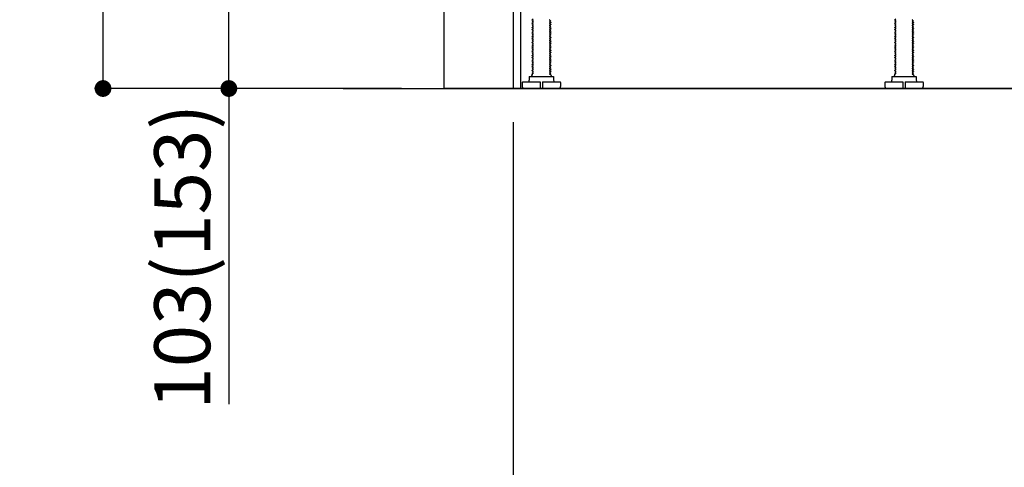
# Model space of a CAD drawing. Extents: x 84007 to 110129, y 210 to 8610.
# Drawn here: x 90666 to 91723, y 4304 to 4784 of the extents above; entities that cross this region are included whole.
import ezdxf

# ---------------------------------------------------------------- set-up
doc = ezdxf.new("R2010")
doc.units = 0
doc.header["$LTSCALE"] = 50
doc.header["$MEASUREMENT"] = 0
doc.linetypes.add('HIDDEN', pattern=[0.375, 0.25, -0.125])
doc.layers.get('0').update_dxf_attribs({"linetype": 'CONTINUOUS'})
for name, color, linetype in [('111-壁仕上', 3, 'CONTINUOUS'), ('120-キャビネット（外）', 7, 'CONTINUOUS'), ('121-キャビネット（中）', 253, 'HIDDEN'), ('150-機器', 8, 'CONTINUOUS'), ('166-寸法B', 11, 'CONTINUOUS')]:
    doc.layers.add(name, color=color, linetype=linetype)
doc.styles.add('KH001', font='txt')
doc.dimstyles.new('KH1xx030', dxfattribs={"dimscale": 30, "dimtxt": 2, "dimasz": 0.6, "dimexe": 0.3, "dimexo": 1.2, "dimgap": 0.5, "dimtad": 3, "dimdec": 1, "dimdsep": 46, "dimlunit": 6, "dimtxsty": 'KH001', "dimblk": 'DOT', "dimcen": 1, "dimdle": 1, "dimclrd": 256, "dimclre": 256, "dimclrt": 256, "dimadec": 0, "dimazin": 0, "dimtfac": 1, "dimtdec": 1, "dimtix": 1, "dimtmove": 2, "dimatfit": 3, "dimldrblk": 'CLOSEDBLANK', "dimfxl": 1, "dimtolj": 1, "dimtzin": 0, "dimlwd": -1, "dimlwe": -1, "dimarcsym": 0})

# ---------------------------------------------------------------- blocks, each defined once
blk = doc.blocks.new('_Dot')
at = {"color": 0, "linetype": 'ByBlock', "lineweight": -2}
blk.add_line((-0.5, 0), (-1, 0), dxfattribs=at)
at = {"color": 0, "linetype": 'ByBlock', "const_width": 0.5}
blk.add_lwpolyline([(-0.25, 0, 1), (0.25, 0, 1)], format="xyb", close=True, dxfattribs=at)
blk = doc.blocks.new('*D203')
at = {"layer": '166-寸法B', "transparency": 16777216}
for p, q in [((91195.6, 4673.8), (91195.6, 4055.8)), ((92211.6, 4092.5), (92211.6, 4055.8)), ((91213.6, 4064.8), (92193.6, 4064.8))]:
    blk.add_line(p, q, dxfattribs=at)
at = {"layer": '166-寸法B', "transparency": 16777216, "xscale": 18, "yscale": 18, "zscale": 18, "rotation": 180}
blk.add_blockref('_Dot', (91195.6, 4064.8), dxfattribs=at)
at = {"layer": '166-寸法B', "transparency": 16777216, "xscale": 18, "yscale": 18, "zscale": 18}
blk.add_blockref('_Dot', (92211.6, 4064.8), dxfattribs=at)
at = {"layer": '166-寸法B', "transparency": 16777216, "insert": (91703.6, 4113.6), "char_height": 60, "attachment_point": 5, "style": 'KH001'}
blk.add_mtext('\\A1;1,016', dxfattribs=at)
blk = doc.blocks.new('_ClosedBlank')
at = {"color": 0, "linetype": 'ByBlock', "lineweight": -2}
for p, q in [((-1, 0.167), (0, 0)), ((-1, 0.167), (-1, -0.167)), ((0, 0), (-1, -0.167))]:
    blk.add_line(p, q, dxfattribs=at)
blk = doc.blocks.new('*D205')
at = {"layer": '166-寸法B', "transparency": 16777216}
for p, q in [((91075.6, 5569.8), (90746.8, 5569.8)), ((90755.8, 4727.8), (90755.8, 5551.8)), ((91076.1, 4709.8), (90746.8, 4709.8))]:
    blk.add_line(p, q, dxfattribs=at)
at = {"layer": '166-寸法B', "transparency": 16777216, "xscale": 18, "yscale": 18, "zscale": 18}
for p, rotation in [((90755.8, 5569.8), 90), ((90755.8, 4709.8), 270)]:
    blk.add_blockref('_Dot', p, dxfattribs=dict(at, rotation=rotation))
at = {"layer": '166-寸法B', "transparency": 16777216, "insert": (90705.8, 5139.8), "char_height": 60, "attachment_point": 5, "rotation": 90, "style": 'KH001'}
blk.add_mtext('\\A1;860(910)', dxfattribs=at)
blk = doc.blocks.new('*D207')
at = {"layer": '166-寸法B', "transparency": 16777216}
for p, q in [((91195.6, 4673.8), (91195.6, 4190.8)), ((91761.6, 4673.8), (91761.6, 4190.8)), ((91743.6, 4199.8), (91213.6, 4199.8))]:
    blk.add_line(p, q, dxfattribs=at)
at = {"layer": '166-寸法B', "transparency": 16777216, "xscale": 18, "yscale": 18, "zscale": 18, "rotation": 180}
blk.add_blockref('_Dot', (91195.6, 4199.8), dxfattribs=at)
at = {"layer": '166-寸法B', "transparency": 16777216, "xscale": 18, "yscale": 18, "zscale": 18}
blk.add_blockref('_Dot', (91761.6, 4199.8), dxfattribs=at)
at = {"layer": '166-寸法B', "transparency": 16777216, "insert": (91478.6, 4244.8), "char_height": 60, "attachment_point": 5, "style": 'KH001'}
blk.add_mtext('\\A1;566', dxfattribs=at)
blk = doc.blocks.new('*D208')
at = {"layer": '166-寸法B', "transparency": 16777216}
for p, q in [((91085.6, 4812.8), (90881.8, 4812.8)), ((90890.8, 4727.8), (90890.8, 4794.8)), ((91076.1, 4709.8), (90881.8, 4709.8)), ((90890.8, 4709.8), (90890.8, 4371.4))]:
    blk.add_line(p, q, dxfattribs=at)
at = {"layer": '166-寸法B', "transparency": 16777216, "xscale": 18, "yscale": 18, "zscale": 18}
for p, rotation in [((90890.8, 4812.8), 90), ((90890.8, 4709.8), 270)]:
    blk.add_blockref('_Dot', p, dxfattribs=dict(at, rotation=rotation))
at = {"layer": '166-寸法B', "transparency": 16777216, "insert": (90840.8, 4529.5), "char_height": 60, "attachment_point": 5, "rotation": 90, "style": 'KH001'}
blk.add_mtext('\\A1;103(153)', dxfattribs=at)

msp = doc.modelspace()

# ---------------------------------------------------------------- linework, layer by layer
at = {"layer": '111-壁仕上', "ltscale": 2}
msp.add_line((91013.5, 4709.8), (92397.83, 4709.8), dxfattribs=at)
at = {"layer": '120-キャビネット（外）', "color": 6}
msp.add_lwpolyline([(91121.58, 5529.8), (91961.58, 5529.8), (91961.58, 4709.8), (91121.58, 4709.8)], close=True, dxfattribs=at)
at = {"layer": '121-キャビネット（中）', "linetype": 'Continuous', "ltscale": 2}
msp.add_line((91214.58, 4709.8), (91761.58, 4709.8), dxfattribs=at)
at = {"layer": '150-機器', "color": 13, "linetype": 'Continuous'}
for p, q in [((91195.58, 4828.8), (91195.58, 4709.8)), ((91203.48, 4829.3), (91203.48, 4709.8)), ((91217.17, 4784.05), (91216.08, 4783.42)), ((91216.08, 4783.17), (91216.08, 4783.42)), ((91217.17, 4782.55), (91216.08, 4783.17)), ((91217.17, 4782.05), (91216.08, 4781.42)), ((91216.08, 4781.17), (91216.08, 4781.42)), ((91217.17, 4780.55), (91216.08, 4781.17)), ((91217.17, 4780.05), (91216.08, 4779.42)), ((91216.08, 4779.17), (91216.08, 4779.42)), ((91217.17, 4778.55), (91216.08, 4779.17)), ((91217.17, 4778.05), (91216.08, 4777.42)), ((91216.08, 4777.17), (91216.08, 4777.42)), ((91217.17, 4776.55), (91216.08, 4777.17)), ((91217.17, 4776.05), (91216.08, 4775.42)), ((91216.08, 4775.17), (91216.08, 4775.42)), ((91217.17, 4774.55), (91216.08, 4775.17)), ((91217.17, 4774.05), (91216.08, 4773.42)), ((91235, 4783.05), (91236.08, 4782.42)), ((91235, 4781.55), (91236.08, 4782.17)), ((91235, 4781.05), (91236.08, 4780.42)), ((91235, 4779.55), (91236.08, 4780.17)), ((91235, 4779.05), (91236.08, 4778.42)), ((91235, 4777.55), (91236.08, 4778.17)), ((91235, 4777.05), (91236.08, 4776.42)), ((91235, 4775.55), (91236.08, 4776.17)), ((91235, 4775.05), (91236.08, 4774.42)), ((91235, 4773.55), (91236.08, 4774.17)), ((91236.08, 4782.42), (91236.08, 4782.17)), ((91236.08, 4780.42), (91236.08, 4780.17)), ((91236.08, 4778.42), (91236.08, 4778.17)), ((91236.08, 4776.42), (91236.08, 4776.17)), ((91236.08, 4774.42), (91236.08, 4774.17)), ((91606.17, 4784.05), (91605.08, 4783.42)), ((91605.08, 4783.17), (91605.08, 4783.42)), ((91606.17, 4782.55), (91605.08, 4783.17)), ((91606.17, 4782.05), (91605.08, 4781.42)), ((91605.08, 4781.17), (91605.08, 4781.42)), ((91606.17, 4780.55), (91605.08, 4781.17)), ((91606.17, 4780.05), (91605.08, 4779.42)), ((91605.08, 4779.17), (91605.08, 4779.42)), ((91606.17, 4778.55), (91605.08, 4779.17)), ((91606.17, 4778.05), (91605.08, 4777.42)), ((91605.08, 4777.17), (91605.08, 4777.42)), ((91606.17, 4776.55), (91605.08, 4777.17)), ((91606.17, 4776.05), (91605.08, 4775.42)), ((91605.08, 4775.17), (91605.08, 4775.42)), ((91606.17, 4774.55), (91605.08, 4775.17)), ((91606.17, 4774.05), (91605.08, 4773.42)), ((91624, 4783.05), (91625.08, 4782.42)), ((91624, 4781.55), (91625.08, 4782.17)), ((91624, 4781.05), (91625.08, 4780.42)), ((91624, 4779.55), (91625.08, 4780.17)), ((91624, 4779.05), (91625.08, 4778.42)), ((91624, 4777.55), (91625.08, 4778.17)), ((91624, 4777.05), (91625.08, 4776.42)), ((91624, 4775.55), (91625.08, 4776.17)), ((91624, 4775.05), (91625.08, 4774.42)), ((91624, 4773.55), (91625.08, 4774.17)), ((91625.08, 4782.42), (91625.08, 4782.17)), ((91625.08, 4780.42), (91625.08, 4780.17)), ((91625.08, 4778.42), (91625.08, 4778.17)), ((91625.08, 4776.42), (91625.08, 4776.17)), ((91625.08, 4774.42), (91625.08, 4774.17)), ((91216.08, 4773.17), (91216.08, 4773.42)), ((91217.17, 4772.55), (91216.08, 4773.17)), ((91217.17, 4772.05), (91216.08, 4771.42)), ((91216.08, 4771.17), (91216.08, 4771.42)), ((91217.17, 4770.55), (91216.08, 4771.17)), ((91217.17, 4770.05), (91216.08, 4769.42)), ((91216.08, 4769.17), (91216.08, 4769.42)), ((91217.17, 4768.55), (91216.08, 4769.17)), ((91217.17, 4768.05), (91216.08, 4767.42)), ((91216.08, 4767.17), (91216.08, 4767.42)), ((91217.17, 4766.55), (91216.08, 4767.17)), ((91217.17, 4766.05), (91216.08, 4765.42)), ((91216.08, 4765.17), (91216.08, 4765.42)), ((91217.17, 4764.55), (91216.08, 4765.17)), ((91217.17, 4764.05), (91216.08, 4763.42)), ((91216.08, 4763.17), (91216.08, 4763.42)), ((91235, 4773.05), (91236.08, 4772.42)), ((91235, 4771.55), (91236.08, 4772.17)), ((91235, 4771.05), (91236.08, 4770.42)), ((91235, 4769.55), (91236.08, 4770.17)), ((91235, 4769.05), (91236.08, 4768.42)), ((91235, 4767.55), (91236.08, 4768.17)), ((91235, 4767.05), (91236.08, 4766.42)), ((91235, 4765.55), (91236.08, 4766.17)), ((91235, 4765.05), (91236.08, 4764.42)), ((91235, 4763.55), (91236.08, 4764.17)), ((91236.08, 4772.42), (91236.08, 4772.17)), ((91236.08, 4770.42), (91236.08, 4770.17)), ((91236.08, 4768.42), (91236.08, 4768.17)), ((91236.08, 4766.42), (91236.08, 4766.17)), ((91236.08, 4764.42), (91236.08, 4764.17)), ((91605.08, 4773.17), (91605.08, 4773.42)), ((91606.17, 4772.55), (91605.08, 4773.17)), ((91606.17, 4772.05), (91605.08, 4771.42)), ((91605.08, 4771.17), (91605.08, 4771.42)), ((91606.17, 4770.55), (91605.08, 4771.17)), ((91606.17, 4770.05), (91605.08, 4769.42)), ((91605.08, 4769.17), (91605.08, 4769.42)), ((91606.17, 4768.55), (91605.08, 4769.17)), ((91606.17, 4768.05), (91605.08, 4767.42)), ((91605.08, 4767.17), (91605.08, 4767.42)), ((91606.17, 4766.55), (91605.08, 4767.17)), ((91606.17, 4766.05), (91605.08, 4765.42)), ((91605.08, 4765.17), (91605.08, 4765.42)), ((91606.17, 4764.55), (91605.08, 4765.17)), ((91606.17, 4764.05), (91605.08, 4763.42)), ((91605.08, 4763.17), (91605.08, 4763.42)), ((91624, 4773.05), (91625.08, 4772.42)), ((91624, 4771.55), (91625.08, 4772.17)), ((91624, 4771.05), (91625.08, 4770.42)), ((91624, 4769.55), (91625.08, 4770.17)), ((91624, 4769.05), (91625.08, 4768.42)), ((91624, 4767.55), (91625.08, 4768.17)), ((91624, 4767.05), (91625.08, 4766.42)), ((91624, 4765.55), (91625.08, 4766.17)), ((91624, 4765.05), (91625.08, 4764.42)), ((91624, 4763.55), (91625.08, 4764.17)), ((91625.08, 4772.42), (91625.08, 4772.17)), ((91625.08, 4770.42), (91625.08, 4770.17)), ((91625.08, 4768.42), (91625.08, 4768.17)), ((91625.08, 4766.42), (91625.08, 4766.17)), ((91625.08, 4764.42), (91625.08, 4764.17)), ((91217.17, 4762.55), (91216.08, 4763.17)), ((91217.17, 4762.05), (91216.08, 4761.42)), ((91216.08, 4761.17), (91216.08, 4761.42)), ((91217.17, 4760.55), (91216.08, 4761.17)), ((91217.17, 4760.05), (91216.08, 4759.42)), ((91216.08, 4759.17), (91216.08, 4759.42)), ((91217.17, 4758.55), (91216.08, 4759.17)), ((91217.17, 4758.05), (91216.08, 4757.42)), ((91216.08, 4757.17), (91216.08, 4757.42)), ((91217.17, 4756.55), (91216.08, 4757.17)), ((91217.17, 4756.05), (91216.08, 4755.42)), ((91216.08, 4755.17), (91216.08, 4755.42)), ((91217.17, 4754.55), (91216.08, 4755.17)), ((91217.17, 4754.05), (91216.08, 4753.42)), ((91216.08, 4753.17), (91216.08, 4753.42)), ((91217.17, 4752.55), (91216.08, 4753.17)), ((91235, 4763.05), (91236.08, 4762.42)), ((91235, 4761.55), (91236.08, 4762.17)), ((91235, 4761.05), (91236.08, 4760.42)), ((91235, 4759.55), (91236.08, 4760.17)), ((91235, 4759.05), (91236.08, 4758.42)), ((91235, 4757.55), (91236.08, 4758.17)), ((91235, 4757.05), (91236.08, 4756.42)), ((91235, 4755.55), (91236.08, 4756.17)), ((91235, 4755.05), (91236.08, 4754.42)), ((91235, 4753.55), (91236.08, 4754.17)), ((91235, 4753.05), (91236.08, 4752.42)), ((91236.08, 4762.42), (91236.08, 4762.17)), ((91236.08, 4760.42), (91236.08, 4760.17)), ((91236.08, 4758.42), (91236.08, 4758.17)), ((91236.08, 4756.42), (91236.08, 4756.17)), ((91236.08, 4754.42), (91236.08, 4754.17)), ((91606.17, 4762.55), (91605.08, 4763.17)), ((91606.17, 4762.05), (91605.08, 4761.42)), ((91605.08, 4761.17), (91605.08, 4761.42)), ((91606.17, 4760.55), (91605.08, 4761.17)), ((91606.17, 4760.05), (91605.08, 4759.42)), ((91605.08, 4759.17), (91605.08, 4759.42)), ((91606.17, 4758.55), (91605.08, 4759.17)), ((91606.17, 4758.05), (91605.08, 4757.42)), ((91605.08, 4757.17), (91605.08, 4757.42)), ((91606.17, 4756.55), (91605.08, 4757.17)), ((91606.17, 4756.05), (91605.08, 4755.42)), ((91605.08, 4755.17), (91605.08, 4755.42)), ((91606.17, 4754.55), (91605.08, 4755.17)), ((91606.17, 4754.05), (91605.08, 4753.42)), ((91605.08, 4753.17), (91605.08, 4753.42)), ((91606.17, 4752.55), (91605.08, 4753.17)), ((91624, 4763.05), (91625.08, 4762.42)), ((91624, 4761.55), (91625.08, 4762.17)), ((91624, 4761.05), (91625.08, 4760.42)), ((91624, 4759.55), (91625.08, 4760.17)), ((91624, 4759.05), (91625.08, 4758.42)), ((91624, 4757.55), (91625.08, 4758.17)), ((91624, 4757.05), (91625.08, 4756.42)), ((91624, 4755.55), (91625.08, 4756.17)), ((91624, 4755.05), (91625.08, 4754.42)), ((91624, 4753.55), (91625.08, 4754.17)), ((91624, 4753.05), (91625.08, 4752.42)), ((91625.08, 4762.42), (91625.08, 4762.17)), ((91625.08, 4760.42), (91625.08, 4760.17)), ((91625.08, 4758.42), (91625.08, 4758.17)), ((91625.08, 4756.42), (91625.08, 4756.17)), ((91625.08, 4754.42), (91625.08, 4754.17)), ((91217.17, 4752.05), (91216.08, 4751.42)), ((91216.08, 4751.17), (91216.08, 4751.42)), ((91217.17, 4750.55), (91216.08, 4751.17)), ((91217.17, 4750.05), (91216.08, 4749.42)), ((91216.08, 4749.17), (91216.08, 4749.42)), ((91217.17, 4748.55), (91216.08, 4749.17)), ((91217.17, 4748.05), (91216.08, 4747.42)), ((91216.08, 4747.17), (91216.08, 4747.42)), ((91217.17, 4746.55), (91216.08, 4747.17)), ((91217.17, 4746.05), (91216.08, 4745.42)), ((91216.08, 4745.17), (91216.08, 4745.42)), ((91217.17, 4744.55), (91216.08, 4745.17)), ((91217.17, 4744.05), (91216.08, 4743.42)), ((91216.08, 4743.17), (91216.08, 4743.42)), ((91217.17, 4742.55), (91216.08, 4743.17)), ((91235, 4751.55), (91236.08, 4752.17)), ((91235, 4751.05), (91236.08, 4750.42)), ((91235, 4749.55), (91236.08, 4750.17)), ((91235, 4749.05), (91236.08, 4748.42)), ((91235, 4747.55), (91236.08, 4748.17)), ((91235, 4747.05), (91236.08, 4746.42)), ((91235, 4745.55), (91236.08, 4746.17)), ((91235, 4745.05), (91236.08, 4744.42)), ((91235, 4743.55), (91236.08, 4744.17)), ((91235, 4743.05), (91236.08, 4742.42)), ((91235, 4741.55), (91236.08, 4742.17)), ((91236.08, 4752.42), (91236.08, 4752.17)), ((91236.08, 4750.42), (91236.08, 4750.17)), ((91236.08, 4748.42), (91236.08, 4748.17)), ((91236.08, 4746.42), (91236.08, 4746.17)), ((91236.08, 4744.42), (91236.08, 4744.17)), ((91236.08, 4742.42), (91236.08, 4742.17)), ((91606.17, 4752.05), (91605.08, 4751.42)), ((91605.08, 4751.17), (91605.08, 4751.42)), ((91606.17, 4750.55), (91605.08, 4751.17)), ((91606.17, 4750.05), (91605.08, 4749.42)), ((91605.08, 4749.17), (91605.08, 4749.42)), ((91606.17, 4748.55), (91605.08, 4749.17)), ((91606.17, 4748.05), (91605.08, 4747.42)), ((91605.08, 4747.17), (91605.08, 4747.42)), ((91606.17, 4746.55), (91605.08, 4747.17)), ((91606.17, 4746.05), (91605.08, 4745.42)), ((91605.08, 4745.17), (91605.08, 4745.42)), ((91606.17, 4744.55), (91605.08, 4745.17)), ((91606.17, 4744.05), (91605.08, 4743.42)), ((91605.08, 4743.17), (91605.08, 4743.42)), ((91606.17, 4742.55), (91605.08, 4743.17)), ((91624, 4751.55), (91625.08, 4752.17)), ((91624, 4751.05), (91625.08, 4750.42)), ((91624, 4749.55), (91625.08, 4750.17)), ((91624, 4749.05), (91625.08, 4748.42)), ((91624, 4747.55), (91625.08, 4748.17)), ((91624, 4747.05), (91625.08, 4746.42)), ((91624, 4745.55), (91625.08, 4746.17)), ((91624, 4745.05), (91625.08, 4744.42)), ((91624, 4743.55), (91625.08, 4744.17)), ((91624, 4743.05), (91625.08, 4742.42)), ((91624, 4741.55), (91625.08, 4742.17)), ((91625.08, 4752.42), (91625.08, 4752.17)), ((91625.08, 4750.42), (91625.08, 4750.17)), ((91625.08, 4748.42), (91625.08, 4748.17)), ((91625.08, 4746.42), (91625.08, 4746.17)), ((91625.08, 4744.42), (91625.08, 4744.17)), ((91625.08, 4742.42), (91625.08, 4742.17)), ((91217.17, 4742.05), (91216.08, 4741.42)), ((91216.08, 4741.17), (91216.08, 4741.42)), ((91217.17, 4740.55), (91216.08, 4741.17)), ((91217.17, 4740.05), (91216.08, 4739.42)), ((91216.08, 4739.17), (91216.08, 4739.42)), ((91217.17, 4738.55), (91216.08, 4739.17)), ((91217.17, 4738.05), (91216.08, 4737.42)), ((91216.08, 4737.17), (91216.08, 4737.42)), ((91217.17, 4736.55), (91216.08, 4737.17)), ((91217.17, 4736.05), (91216.08, 4735.42)), ((91216.08, 4735.17), (91216.08, 4735.42)), ((91217.17, 4734.55), (91216.08, 4735.17)), ((91217.17, 4734.05), (91216.08, 4733.42)), ((91216.08, 4733.17), (91216.08, 4733.42)), ((91217.17, 4732.55), (91216.08, 4733.17)), ((91217.17, 4732.05), (91216.08, 4731.42)), ((91235, 4741.05), (91236.08, 4740.42)), ((91235, 4739.55), (91236.08, 4740.17)), ((91235, 4739.05), (91236.08, 4738.42)), ((91235, 4737.55), (91236.08, 4738.17)), ((91235, 4737.05), (91236.08, 4736.42)), ((91235, 4735.55), (91236.08, 4736.17)), ((91235, 4735.05), (91236.08, 4734.42)), ((91235, 4733.55), (91236.08, 4734.17)), ((91235, 4733.05), (91236.08, 4732.42)), ((91235, 4731.55), (91236.08, 4732.17)), ((91236.08, 4740.42), (91236.08, 4740.17)), ((91236.08, 4738.42), (91236.08, 4738.17)), ((91236.08, 4736.42), (91236.08, 4736.17)), ((91236.08, 4734.42), (91236.08, 4734.17)), ((91236.08, 4732.42), (91236.08, 4732.17)), ((91606.17, 4742.05), (91605.08, 4741.42)), ((91605.08, 4741.17), (91605.08, 4741.42)), ((91606.17, 4740.55), (91605.08, 4741.17)), ((91606.17, 4740.05), (91605.08, 4739.42)), ((91605.08, 4739.17), (91605.08, 4739.42)), ((91606.17, 4738.55), (91605.08, 4739.17)), ((91606.17, 4738.05), (91605.08, 4737.42)), ((91605.08, 4737.17), (91605.08, 4737.42)), ((91606.17, 4736.55), (91605.08, 4737.17)), ((91606.17, 4736.05), (91605.08, 4735.42)), ((91605.08, 4735.17), (91605.08, 4735.42)), ((91606.17, 4734.55), (91605.08, 4735.17)), ((91606.17, 4734.05), (91605.08, 4733.42)), ((91605.08, 4733.17), (91605.08, 4733.42)), ((91606.17, 4732.55), (91605.08, 4733.17)), ((91606.17, 4732.05), (91605.08, 4731.42)), ((91624, 4741.05), (91625.08, 4740.42)), ((91624, 4739.55), (91625.08, 4740.17)), ((91624, 4739.05), (91625.08, 4738.42)), ((91624, 4737.55), (91625.08, 4738.17)), ((91624, 4737.05), (91625.08, 4736.42)), ((91624, 4735.55), (91625.08, 4736.17)), ((91624, 4735.05), (91625.08, 4734.42)), ((91624, 4733.55), (91625.08, 4734.17)), ((91624, 4733.05), (91625.08, 4732.42)), ((91624, 4731.55), (91625.08, 4732.17)), ((91625.08, 4740.42), (91625.08, 4740.17)), ((91625.08, 4738.42), (91625.08, 4738.17)), ((91625.08, 4736.42), (91625.08, 4736.17)), ((91625.08, 4734.42), (91625.08, 4734.17)), ((91625.08, 4732.42), (91625.08, 4732.17)), ((91213.08, 4722.8), (91239.08, 4722.8)), ((91213.08, 4722.8), (91213.08, 4718.8)), ((91216.08, 4731.17), (91216.08, 4731.42)), ((91217.17, 4730.55), (91216.08, 4731.17)), ((91217.17, 4730.05), (91216.08, 4729.42)), ((91216.08, 4729.17), (91216.08, 4729.42)), ((91217.17, 4728.55), (91216.08, 4729.17)), ((91217.17, 4728.05), (91216.08, 4727.42)), ((91216.08, 4727.17), (91216.08, 4727.42)), ((91217.17, 4726.55), (91216.08, 4727.17)), ((91217.17, 4726.05), (91216.08, 4725.42)), ((91216.08, 4725.17), (91216.08, 4725.42)), ((91216.73, 4724.8), (91216.08, 4725.17)), ((91216.08, 4724.3), (91216.08, 4724.8)), ((91216.08, 4724.8), (91216.73, 4724.8)), ((91235, 4731.05), (91236.08, 4730.42)), ((91235, 4729.55), (91236.08, 4730.17)), ((91235, 4729.05), (91236.08, 4728.42)), ((91235, 4727.55), (91236.08, 4728.17)), ((91235, 4727.05), (91236.08, 4726.42)), ((91235, 4725.55), (91236.08, 4726.17)), ((91235, 4725.05), (91235.43, 4724.8)), ((91236.08, 4724.8), (91235.43, 4724.8)), ((91236.08, 4730.42), (91236.08, 4730.17)), ((91236.08, 4728.42), (91236.08, 4728.17)), ((91236.08, 4726.42), (91236.08, 4726.17)), ((91236.08, 4724.3), (91236.08, 4724.8)), ((91239.08, 4722.8), (91239.08, 4718.8)), ((91602.08, 4722.8), (91628.08, 4722.8)), ((91602.08, 4722.8), (91602.08, 4718.8)), ((91605.08, 4731.17), (91605.08, 4731.42)), ((91606.17, 4730.55), (91605.08, 4731.17)), ((91606.17, 4730.05), (91605.08, 4729.42)), ((91605.08, 4729.17), (91605.08, 4729.42)), ((91606.17, 4728.55), (91605.08, 4729.17)), ((91606.17, 4728.05), (91605.08, 4727.42)), ((91605.08, 4727.17), (91605.08, 4727.42)), ((91606.17, 4726.55), (91605.08, 4727.17)), ((91606.17, 4726.05), (91605.08, 4725.42)), ((91605.08, 4725.17), (91605.08, 4725.42)), ((91605.73, 4724.8), (91605.08, 4725.17)), ((91605.08, 4724.3), (91605.08, 4724.8)), ((91605.73, 4724.8), (91605.08, 4724.8)), ((91624, 4731.05), (91625.08, 4730.42)), ((91624, 4729.55), (91625.08, 4730.17)), ((91624, 4729.05), (91625.08, 4728.42)), ((91624, 4727.55), (91625.08, 4728.17)), ((91624, 4727.05), (91625.08, 4726.42)), ((91624, 4725.55), (91625.08, 4726.17)), ((91624, 4725.05), (91624.43, 4724.8)), ((91624.43, 4724.8), (91625.08, 4724.8)), ((91625.08, 4730.42), (91625.08, 4730.17)), ((91625.08, 4728.42), (91625.08, 4728.17)), ((91625.08, 4726.42), (91625.08, 4726.17)), ((91625.08, 4724.3), (91625.08, 4724.8)), ((91628.08, 4722.8), (91628.08, 4718.8)), ((91205.58, 4716.3), (91205.58, 4711.8)), ((91206.08, 4716.8), (91224.83, 4716.8)), ((91224.83, 4716.8), (91224.83, 4710.3)), ((91227.33, 4716.8), (91227.33, 4710.3)), ((91227.33, 4716.8), (91246.08, 4716.8)), ((91246.58, 4716.3), (91246.58, 4711.8)), ((91594.58, 4716.3), (91594.58, 4711.8)), ((91595.08, 4716.8), (91613.83, 4716.8)), ((91613.83, 4716.8), (91613.83, 4710.3)), ((91616.33, 4716.8), (91616.33, 4710.3)), ((91616.33, 4716.8), (91635.08, 4716.8)), ((91635.58, 4716.3), (91635.58, 4711.8)), ((91195.58, 4709.8), (91203.48, 4709.8)), ((91207.58, 4709.8), (91244.58, 4709.8)), ((91596.58, 4709.8), (91633.58, 4709.8))]:
    msp.add_line(p, q, dxfattribs=at)
for centre, radius, start, end in [((91217.02, 4782.3), 0.289, 300, 60), ((91217.02, 4780.3), 0.289, 300, 60), ((91217.02, 4778.3), 0.289, 300, 60), ((91217.02, 4776.3), 0.289, 300, 60), ((91217.02, 4774.3), 0.289, 300, 60), ((91235.15, 4783.3), 0.289, 120, 240), ((91235.15, 4781.3), 0.289, 120, 240), ((91235.15, 4779.3), 0.289, 120, 240), ((91235.15, 4777.3), 0.289, 120, 240), ((91235.15, 4775.3), 0.289, 120, 240), ((91606.02, 4782.3), 0.289, 300, 60), ((91606.02, 4780.3), 0.289, 300, 60), ((91606.02, 4778.3), 0.289, 300, 60), ((91606.02, 4776.3), 0.289, 300, 60), ((91606.02, 4774.3), 0.289, 300, 60), ((91624.15, 4783.3), 0.289, 120, 240), ((91624.15, 4781.3), 0.289, 120, 240), ((91624.15, 4779.3), 0.289, 120, 240), ((91624.15, 4777.3), 0.289, 120, 240), ((91624.15, 4775.3), 0.289, 120, 240), ((91217.02, 4772.3), 0.289, 300, 60), ((91217.02, 4770.3), 0.289, 300, 60), ((91217.02, 4768.3), 0.289, 300, 60), ((91217.02, 4766.3), 0.289, 300, 60), ((91217.02, 4764.3), 0.289, 300, 60), ((91235.15, 4773.3), 0.289, 120, 240), ((91235.15, 4771.3), 0.289, 120, 240), ((91235.15, 4769.3), 0.289, 120, 240), ((91235.15, 4767.3), 0.289, 120, 240), ((91235.15, 4765.3), 0.289, 120, 240), ((91235.15, 4763.3), 0.289, 120, 240), ((91606.02, 4772.3), 0.289, 300, 60), ((91606.02, 4770.3), 0.289, 300, 60), ((91606.02, 4768.3), 0.289, 300, 60), ((91606.02, 4766.3), 0.289, 300, 60), ((91606.02, 4764.3), 0.289, 300, 60), ((91624.15, 4773.3), 0.289, 120, 240), ((91624.15, 4771.3), 0.289, 120, 240), ((91624.15, 4769.3), 0.289, 120, 240), ((91624.15, 4767.3), 0.289, 120, 240), ((91624.15, 4765.3), 0.289, 120, 240), ((91624.15, 4763.3), 0.289, 120, 240), ((91217.02, 4762.3), 0.289, 300, 60), ((91217.02, 4760.3), 0.289, 300, 60), ((91217.02, 4758.3), 0.289, 300, 60), ((91217.02, 4756.3), 0.289, 300, 60), ((91217.02, 4754.3), 0.289, 300, 60), ((91235.15, 4761.3), 0.289, 120, 240), ((91235.15, 4759.3), 0.289, 120, 240), ((91235.15, 4757.3), 0.289, 120, 240), ((91235.15, 4755.3), 0.289, 120, 240), ((91235.15, 4753.3), 0.289, 120, 240), ((91606.02, 4762.3), 0.289, 300, 60), ((91606.02, 4760.3), 0.289, 300, 60), ((91606.02, 4758.3), 0.289, 300, 60), ((91606.02, 4756.3), 0.289, 300, 60), ((91606.02, 4754.3), 0.289, 300, 60), ((91624.15, 4761.3), 0.289, 120, 240), ((91624.15, 4759.3), 0.289, 120, 240), ((91624.15, 4757.3), 0.289, 120, 240), ((91624.15, 4755.3), 0.289, 120, 240), ((91624.15, 4753.3), 0.289, 120, 240), ((91217.02, 4752.3), 0.289, 300, 60), ((91217.02, 4750.3), 0.289, 300, 60), ((91217.02, 4748.3), 0.289, 300, 60), ((91217.02, 4746.3), 0.289, 300, 60), ((91217.02, 4744.3), 0.289, 300, 60), ((91217.02, 4742.3), 0.289, 300, 60), ((91235.15, 4751.3), 0.289, 120, 240), ((91235.15, 4749.3), 0.289, 120, 240), ((91235.15, 4747.3), 0.289, 120, 240), ((91235.15, 4745.3), 0.289, 120, 240), ((91235.15, 4743.3), 0.289, 120, 240), ((91606.02, 4752.3), 0.289, 300, 60), ((91606.02, 4750.3), 0.289, 300, 60), ((91606.02, 4748.3), 0.289, 300, 60), ((91606.02, 4746.3), 0.289, 300, 60), ((91606.02, 4744.3), 0.289, 300, 60), ((91606.02, 4742.3), 0.289, 300, 60), ((91624.15, 4751.3), 0.289, 120, 240), ((91624.15, 4749.3), 0.289, 120, 240), ((91624.15, 4747.3), 0.289, 120, 240), ((91624.15, 4745.3), 0.289, 120, 240), ((91624.15, 4743.3), 0.289, 120, 240), ((91217.02, 4740.3), 0.289, 300, 60), ((91217.02, 4738.3), 0.289, 300, 60), ((91217.02, 4736.3), 0.289, 300, 60), ((91217.02, 4734.3), 0.289, 300, 60), ((91217.02, 4732.3), 0.289, 300, 60), ((91235.15, 4741.3), 0.289, 120, 240), ((91235.15, 4739.3), 0.289, 120, 240), ((91235.15, 4737.3), 0.289, 120, 240), ((91235.15, 4735.3), 0.289, 120, 240), ((91235.15, 4733.3), 0.289, 120, 240), ((91606.02, 4740.3), 0.289, 300, 60), ((91606.02, 4738.3), 0.289, 300, 60), ((91606.02, 4736.3), 0.289, 300, 60), ((91606.02, 4734.3), 0.289, 300, 60), ((91606.02, 4732.3), 0.289, 300, 60), ((91624.15, 4741.3), 0.289, 120, 240), ((91624.15, 4739.3), 0.289, 120, 240), ((91624.15, 4737.3), 0.289, 120, 240), ((91624.15, 4735.3), 0.289, 120, 240), ((91624.15, 4733.3), 0.289, 120, 240), ((91214.58, 4724.3), 1.5, 270.00001, 359.99999), ((91217.02, 4730.3), 0.289, 300, 60), ((91217.02, 4728.3), 0.289, 300, 60), ((91217.02, 4726.3), 0.289, 300, 60), ((91235.15, 4731.3), 0.289, 120, 240), ((91235.15, 4729.3), 0.289, 120, 240), ((91235.15, 4727.3), 0.289, 120, 240), ((91235.15, 4725.3), 0.289, 120, 240), ((91237.58, 4724.3), 1.5, 180, 270), ((91603.58, 4724.3), 1.5, 270.00001, 359.99999), ((91606.02, 4730.3), 0.289, 300, 60), ((91606.02, 4728.3), 0.289, 300, 60), ((91606.02, 4726.3), 0.289, 300, 60), ((91624.15, 4731.3), 0.289, 120, 240), ((91624.15, 4729.3), 0.289, 120, 240), ((91624.15, 4727.3), 0.289, 120, 240), ((91624.15, 4725.3), 0.289, 120, 240), ((91626.58, 4724.3), 1.5, 180, 270), ((91206.08, 4716.3), 0.5, 90, 180), ((91207.58, 4711.8), 2, 180, 270), ((91211.08, 4718.8), 2, 270.00001, 359.99999), ((91241.08, 4718.8), 2, 180.00001, 269.99999), ((91244.58, 4711.8), 2, 270, 360), ((91246.08, 4716.3), 0.5, 0, 90), ((91595.08, 4716.3), 0.5, 90, 180), ((91596.58, 4711.8), 2, 180, 270), ((91600.08, 4718.8), 2, 270.00001, 359.99999), ((91630.08, 4718.8), 2, 180.00001, 269.99999), ((91633.58, 4711.8), 2, 270, 360), ((91635.08, 4716.3), 0.5, 0, 90), ((91224.33, 4710.3), 0.5, 270, 360), ((91227.83, 4710.3), 0.5, 180, 270), ((91613.33, 4710.3), 0.5, 270, 360), ((91616.83, 4710.3), 0.5, 180, 270)]:
    msp.add_arc(centre, radius, start, end, dxfattribs=at)

# ---------------------------------------------------------------- dimensions: what is measured, and where the dimension line sits
at = {"layer": '166-寸法B'}
dim = msp.add_linear_dim(base=(90755.81, 5569.8), p1=(91112.11, 4709.8), p2=(91111.58, 5569.8), angle=90, dimstyle='KH1xx030', override={"dimpost": '(910)'}, dxfattribs=at)
dim.commit()
dim.dimension.update_dxf_attribs({"geometry": '*D205', "text_midpoint": (90705.8, 5139.8)})
dim = msp.add_linear_dim(base=(90890.81, 4812.8), p1=(91112.11, 4709.8), p2=(91121.58, 4812.8), angle=90, dimstyle='KH1xx030', override={"dimpost": '(153)', "dimtmove": 1}, dxfattribs=at)
dim.commit()
dim.dimension.update_dxf_attribs({"geometry": '*D208', "text_midpoint": (90931.88, 4529.46), "dimtype": 128})
for base, p1, p2, picture, middle in [((92211.58, 4064.8), (91195.58, 4709.8), (92211.58, 4128.47), '*D203', (91703.58, 4113.61)), ((91195.58, 4199.8), (91761.58, 4709.8), (91195.58, 4709.8), '*D207', (91478.58, 4244.8))]:
    dim = msp.add_linear_dim(base=base, p1=p1, p2=p2, dimstyle='KH1xx030', dxfattribs=at)
    dim.commit()
    dim.dimension.update_dxf_attribs({"geometry": picture, "text_midpoint": middle})

doc.saveas('drawing.dxf')
